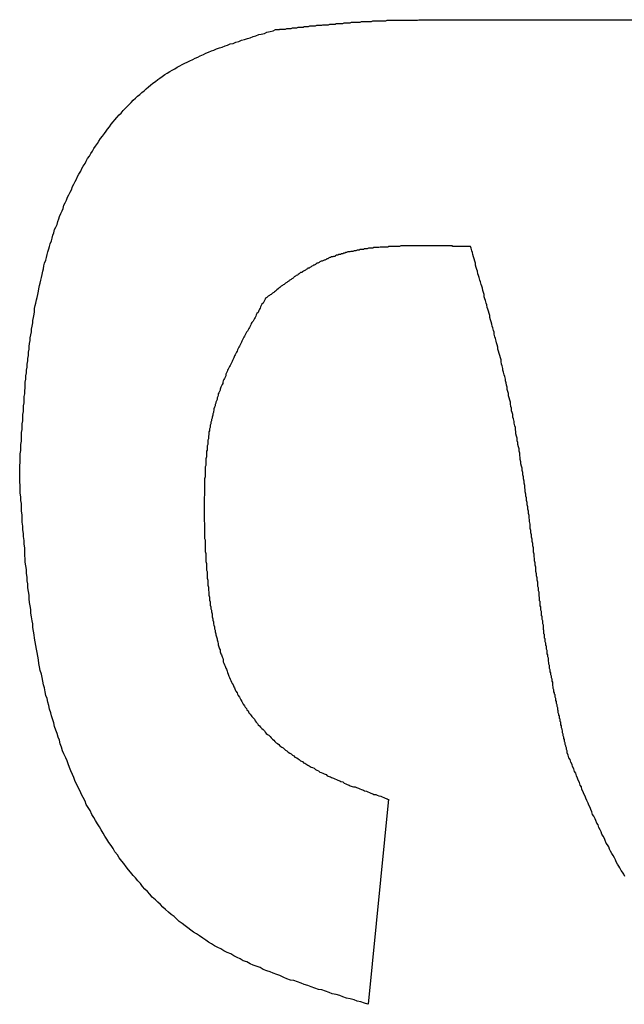
# Model space of a CAD drawing. Extents: x 174 to 1026, y 496 to 1307.
# Drawn here: x 184 to 185, y 631 to 633 of the extents above; entities that cross this region are included whole.
import ezdxf

# ---------------------------------------------------------------- set-up
doc = ezdxf.new("R2010")
doc.units = 0
doc.layers.get('0').update_dxf_attribs({"linetype": 'CONTINUOUS'})

msp = doc.modelspace()

# ---------------------------------------------------------------- linework, layer by layer
at = {"color": 7, "linetype": 'CONTINUOUS'}
for p, q in [((185.0296, 632.8377), (185.4314, 632.8377)), ((184.9293, 631.5864), (184.8964, 631.2572))]:
    msp.add_line(p, q, dxfattribs=at)
at = {"color": 7}
for points in [[(184.748, 632.822, 0), (184.75, 632.822, 0), (184.752, 632.822, 0), (184.754, 632.822, 0), (184.755, 632.823, 0), (184.757, 632.823, 0), (184.759, 632.823, 0), (184.761, 632.823, 0), (184.762, 632.823, 0), (184.764, 632.823, 0), (184.766, 632.824, 0), (184.768, 632.824, 0), (184.769, 632.824, 0), (184.771, 632.824, 0), (184.773, 632.824, 0), (184.775, 632.825, 0), (184.776, 632.825, 0), (184.778, 632.825, 0), (184.78, 632.825, 0), (184.782, 632.825, 0), (184.784, 632.826, 0), (184.785, 632.826, 0), (184.787, 632.826, 0), (184.789, 632.826, 0), (184.791, 632.826, 0), (184.792, 632.826, 0), (184.794, 632.827, 0), (184.796, 632.827, 0), (184.798, 632.827, 0), (184.799, 632.827, 0), (184.801, 632.827, 0), (184.803, 632.828, 0), (184.805, 632.828, 0), (184.806, 632.828, 0), (184.808, 632.828, 0), (184.81, 632.828, 0), (184.812, 632.828, 0), (184.814, 632.829, 0), (184.815, 632.829, 0), (184.817, 632.829, 0), (184.819, 632.829, 0), (184.821, 632.829, 0), (184.822, 632.829, 0), (184.824, 632.83, 0), (184.826, 632.83, 0), (184.828, 632.83, 0), (184.829, 632.83, 0), (184.831, 632.83, 0), (184.833, 632.83, 0), (184.835, 632.831, 0), (184.836, 632.831, 0), (184.838, 632.831, 0), (184.84, 632.831, 0), (184.842, 632.831, 0), (184.844, 632.831, 0), (184.845, 632.832, 0), (184.847, 632.832, 0), (184.849, 632.832, 0), (184.851, 632.832, 0), (184.852, 632.832, 0), (184.854, 632.832, 0), (184.856, 632.832, 0), (184.858, 632.833, 0), (184.859, 632.833, 0), (184.861, 632.833, 0), (184.863, 632.833, 0), (184.865, 632.833, 0), (184.867, 632.833, 0), (184.868, 632.833, 0), (184.87, 632.834, 0), (184.872, 632.834, 0), (184.874, 632.834, 0), (184.875, 632.834, 0), (184.877, 632.834, 0), (184.879, 632.834, 0), (184.881, 632.834, 0), (184.882, 632.834, 0), (184.884, 632.834, 0), (184.886, 632.835, 0), (184.888, 632.835, 0), (184.89, 632.835, 0), (184.891, 632.835, 0), (184.893, 632.835, 0), (184.895, 632.835, 0), (184.897, 632.835, 0), (184.898, 632.835, 0), (184.9, 632.835, 0), (184.902, 632.835, 0), (184.904, 632.836, 0), (184.905, 632.836, 0), (184.907, 632.836, 0), (184.909, 632.836, 0), (184.911, 632.836, 0), (184.913, 632.836, 0), (184.914, 632.836, 0), (184.916, 632.836, 0), (184.918, 632.836, 0), (184.92, 632.836, 0), (184.921, 632.836, 0), (184.923, 632.836, 0), (184.925, 632.836, 0), (184.927, 632.837, 0), (184.929, 632.837, 0), (184.93, 632.837, 0), (184.932, 632.837, 0), (184.934, 632.837, 0), (184.936, 632.837, 0), (184.937, 632.837, 0), (184.939, 632.837, 0), (184.941, 632.837, 0), (184.943, 632.837, 0), (184.944, 632.837, 0), (184.946, 632.837, 0), (184.948, 632.837, 0), (184.95, 632.837, 0), (184.952, 632.837, 0), (184.953, 632.837, 0), (184.955, 632.837, 0), (184.957, 632.837, 0), (184.959, 632.837, 0), (184.96, 632.837, 0), (184.962, 632.837, 0), (184.964, 632.837, 0), (184.966, 632.837, 0), (184.968, 632.837, 0), (184.969, 632.837, 0), (184.971, 632.837, 0), (184.973, 632.837, 0), (184.975, 632.837, 0), (184.976, 632.837, 0), (184.978, 632.838, 0), (184.98, 632.838, 0), (184.982, 632.838, 0), (184.983, 632.838, 0), (184.985, 632.838, 0), (184.987, 632.838, 0), (184.989, 632.838, 0), (184.991, 632.838, 0), (184.992, 632.838, 0), (184.994, 632.838, 0), (184.996, 632.838, 0), (184.998, 632.838, 0), (184.999, 632.838, 0), (185.001, 632.838, 0), (185.003, 632.838, 0), (185.005, 632.838, 0), (185.007, 632.838, 0), (185.008, 632.838, 0), (185.01, 632.838, 0), (185.012, 632.838, 0), (185.014, 632.838, 0), (185.015, 632.838, 0), (185.017, 632.838, 0), (185.019, 632.838, 0), (185.021, 632.838, 0), (185.023, 632.838, 0), (185.024, 632.838, 0), (185.026, 632.838, 0), (185.028, 632.838, 0), (185.03, 632.838, 0)], [(184.337, 632.108, 0), (184.337, 632.112, 0), (184.337, 632.117, 0), (184.337, 632.122, 0), (184.338, 632.127, 0), (184.338, 632.132, 0), (184.338, 632.137, 0), (184.338, 632.141, 0), (184.339, 632.146, 0), (184.339, 632.151, 0), (184.339, 632.156, 0), (184.34, 632.161, 0), (184.34, 632.165, 0), (184.34, 632.17, 0), (184.34, 632.175, 0), (184.341, 632.18, 0), (184.341, 632.185, 0), (184.341, 632.189, 0), (184.342, 632.194, 0), (184.342, 632.199, 0), (184.342, 632.204, 0), (184.343, 632.209, 0), (184.343, 632.213, 0), (184.343, 632.218, 0), (184.344, 632.223, 0), (184.344, 632.228, 0), (184.344, 632.233, 0), (184.345, 632.237, 0), (184.345, 632.242, 0), (184.346, 632.247, 0), (184.346, 632.252, 0), (184.346, 632.256, 0), (184.347, 632.261, 0), (184.347, 632.266, 0), (184.348, 632.271, 0), (184.348, 632.275, 0), (184.349, 632.28, 0), (184.349, 632.285, 0), (184.35, 632.29, 0), (184.35, 632.294, 0), (184.351, 632.299, 0), (184.351, 632.304, 0), (184.352, 632.309, 0), (184.352, 632.313, 0), (184.353, 632.318, 0), (184.354, 632.323, 0), (184.354, 632.327, 0), (184.355, 632.332, 0), (184.356, 632.337, 0), (184.356, 632.341, 0), (184.357, 632.346, 0), (184.358, 632.351, 0), (184.358, 632.355, 0), (184.359, 632.36, 0), (184.36, 632.365, 0), (184.361, 632.369, 0), (184.361, 632.374, 0), (184.362, 632.379, 0), (184.363, 632.383, 0), (184.364, 632.388, 0), (184.365, 632.392, 0), (184.366, 632.397, 0), (184.367, 632.402, 0), (184.368, 632.406, 0), (184.369, 632.411, 0), (184.37, 632.415, 0), (184.371, 632.42, 0), (184.372, 632.424, 0), (184.373, 632.429, 0), (184.374, 632.434, 0), (184.375, 632.438, 0), (184.376, 632.443, 0), (184.377, 632.447, 0), (184.379, 632.452, 0), (184.38, 632.456, 0), (184.381, 632.461, 0), (184.382, 632.465, 0), (184.384, 632.47, 0), (184.385, 632.474, 0), (184.386, 632.478, 0), (184.388, 632.483, 0), (184.389, 632.487, 0), (184.39, 632.492, 0), (184.392, 632.496, 0), (184.393, 632.501, 0), (184.395, 632.505, 0), (184.397, 632.509, 0), (184.398, 632.514, 0), (184.4, 632.518, 0), (184.401, 632.522, 0), (184.403, 632.527, 0), (184.405, 632.531, 0), (184.407, 632.535, 0), (184.408, 632.54, 0), (184.41, 632.544, 0), (184.412, 632.548, 0), (184.414, 632.553, 0), (184.416, 632.557, 0), (184.418, 632.561, 0), (184.42, 632.565, 0), (184.422, 632.57, 0), (184.424, 632.574, 0), (184.426, 632.578, 0), (184.428, 632.582, 0), (184.43, 632.586, 0), (184.432, 632.59, 0), (184.435, 632.595, 0), (184.437, 632.599, 0), (184.439, 632.603, 0), (184.442, 632.607, 0), (184.444, 632.611, 0), (184.446, 632.615, 0), (184.449, 632.619, 0), (184.451, 632.623, 0), (184.454, 632.627, 0), (184.456, 632.631, 0), (184.459, 632.635, 0), (184.462, 632.639, 0), (184.464, 632.643, 0), (184.467, 632.647, 0), (184.47, 632.651, 0), (184.473, 632.655, 0), (184.476, 632.659, 0), (184.478, 632.662, 0), (184.481, 632.666, 0), (184.484, 632.67, 0), (184.487, 632.674, 0), (184.49, 632.677, 0), (184.493, 632.681, 0), (184.497, 632.685, 0), (184.5, 632.688, 0), (184.503, 632.692, 0), (184.506, 632.695, 0), (184.509, 632.698, 0), (184.513, 632.702, 0), (184.516, 632.705, 0), (184.519, 632.709, 0), (184.523, 632.712, 0), (184.526, 632.715, 0), (184.53, 632.718, 0), (184.533, 632.721, 0), (184.537, 632.724, 0), (184.54, 632.727, 0), (184.544, 632.73, 0), (184.547, 632.733, 0), (184.551, 632.736, 0), (184.555, 632.739, 0), (184.559, 632.742, 0), (184.562, 632.744, 0), (184.566, 632.747, 0), (184.57, 632.75, 0), (184.574, 632.752, 0), (184.578, 632.755, 0), (184.582, 632.757, 0), (184.586, 632.759, 0), (184.59, 632.762, 0), (184.594, 632.764, 0), (184.598, 632.766, 0), (184.602, 632.768, 0), (184.606, 632.77, 0), (184.61, 632.772, 0), (184.615, 632.774, 0), (184.619, 632.776, 0), (184.623, 632.778, 0), (184.627, 632.78, 0), (184.632, 632.782, 0), (184.636, 632.784, 0), (184.64, 632.786, 0), (184.645, 632.788, 0), (184.649, 632.789, 0), (184.653, 632.791, 0), (184.658, 632.793, 0), (184.662, 632.794, 0), (184.667, 632.796, 0), (184.671, 632.797, 0), (184.675, 632.799, 0), (184.68, 632.8, 0), (184.684, 632.802, 0), (184.689, 632.803, 0), (184.693, 632.805, 0), (184.698, 632.806, 0), (184.703, 632.808, 0), (184.707, 632.809, 0), (184.712, 632.811, 0), (184.716, 632.812, 0), (184.721, 632.814, 0), (184.725, 632.815, 0), (184.73, 632.816, 0), (184.734, 632.818, 0), (184.739, 632.819, 0), (184.744, 632.82, 0), (184.748, 632.822, 0)], [(184.984, 632.475, 0), (184.983, 632.475, 0), (184.981, 632.475, 0), (184.979, 632.475, 0), (184.977, 632.475, 0), (184.976, 632.475, 0), (184.974, 632.475, 0), (184.972, 632.475, 0), (184.97, 632.475, 0), (184.968, 632.475, 0), (184.967, 632.475, 0), (184.965, 632.475, 0), (184.963, 632.475, 0), (184.961, 632.475, 0), (184.96, 632.475, 0), (184.958, 632.475, 0), (184.956, 632.475, 0), (184.954, 632.475, 0), (184.953, 632.475, 0), (184.951, 632.475, 0), (184.949, 632.475, 0), (184.947, 632.474, 0), (184.946, 632.474, 0), (184.944, 632.474, 0), (184.942, 632.474, 0), (184.94, 632.474, 0), (184.939, 632.474, 0), (184.937, 632.474, 0), (184.935, 632.474, 0), (184.933, 632.474, 0), (184.932, 632.474, 0), (184.93, 632.474, 0), (184.928, 632.473, 0), (184.926, 632.473, 0), (184.925, 632.473, 0), (184.923, 632.473, 0), (184.921, 632.473, 0), (184.919, 632.473, 0), (184.918, 632.473, 0), (184.916, 632.473, 0), (184.914, 632.472, 0), (184.912, 632.472, 0), (184.911, 632.472, 0), (184.909, 632.472, 0), (184.907, 632.472, 0), (184.906, 632.472, 0), (184.904, 632.471, 0), (184.902, 632.471, 0), (184.9, 632.471, 0), (184.899, 632.471, 0), (184.897, 632.471, 0), (184.895, 632.47, 0), (184.894, 632.47, 0), (184.892, 632.47, 0), (184.89, 632.47, 0), (184.889, 632.469, 0), (184.887, 632.469, 0), (184.885, 632.469, 0), (184.884, 632.469, 0), (184.882, 632.468, 0), (184.88, 632.468, 0), (184.879, 632.468, 0), (184.877, 632.467, 0), (184.875, 632.467, 0), (184.874, 632.467, 0), (184.872, 632.466, 0), (184.87, 632.466, 0), (184.869, 632.466, 0), (184.867, 632.465, 0), (184.865, 632.465, 0), (184.864, 632.465, 0), (184.862, 632.464, 0), (184.86, 632.464, 0), (184.859, 632.463, 0), (184.857, 632.463, 0), (184.856, 632.462, 0), (184.854, 632.462, 0), (184.852, 632.461, 0), (184.851, 632.461, 0), (184.849, 632.461, 0), (184.848, 632.46, 0), (184.846, 632.46, 0), (184.844, 632.459, 0), (184.843, 632.458, 0), (184.841, 632.458, 0), (184.84, 632.457, 0), (184.838, 632.457, 0), (184.836, 632.456, 0), (184.835, 632.456, 0), (184.833, 632.455, 0), (184.832, 632.454, 0), (184.83, 632.454, 0), (184.829, 632.453, 0), (184.827, 632.452, 0), (184.826, 632.452, 0), (184.824, 632.451, 0), (184.823, 632.45, 0), (184.821, 632.45, 0), (184.819, 632.449, 0), (184.818, 632.448, 0), (184.816, 632.447, 0), (184.815, 632.447, 0), (184.813, 632.446, 0), (184.812, 632.445, 0), (184.81, 632.444, 0), (184.809, 632.444, 0), (184.808, 632.443, 0), (184.806, 632.442, 0), (184.805, 632.441, 0), (184.803, 632.44, 0), (184.802, 632.439, 0), (184.8, 632.439, 0), (184.799, 632.438, 0), (184.797, 632.437, 0), (184.796, 632.436, 0), (184.794, 632.435, 0), (184.793, 632.434, 0), (184.791, 632.433, 0), (184.79, 632.432, 0), (184.788, 632.432, 0), (184.787, 632.431, 0), (184.786, 632.43, 0), (184.784, 632.429, 0), (184.783, 632.428, 0), (184.781, 632.427, 0), (184.78, 632.426, 0), (184.778, 632.425, 0), (184.777, 632.424, 0), (184.776, 632.423, 0), (184.774, 632.422, 0), (184.773, 632.421, 0), (184.771, 632.42, 0), (184.77, 632.419, 0), (184.769, 632.418, 0), (184.767, 632.417, 0), (184.766, 632.416, 0), (184.764, 632.415, 0), (184.763, 632.414, 0), (184.762, 632.413, 0), (184.76, 632.412, 0), (184.759, 632.411, 0), (184.757, 632.41, 0), (184.756, 632.409, 0), (184.755, 632.408, 0), (184.753, 632.407, 0), (184.752, 632.406, 0), (184.75, 632.404, 0), (184.749, 632.403, 0), (184.748, 632.402, 0), (184.746, 632.401, 0), (184.745, 632.4, 0), (184.743, 632.399, 0), (184.742, 632.398, 0), (184.741, 632.397, 0), (184.739, 632.396, 0), (184.738, 632.395, 0), (184.736, 632.394, 0), (184.735, 632.393, 0), (184.734, 632.392, 0), (184.732, 632.391, 0)], [(185.061, 632.474, 0), (185.061, 632.474, 0), (185.06, 632.474, 0), (185.06, 632.474, 0), (185.059, 632.474, 0), (185.059, 632.474, 0), (185.058, 632.474, 0), (185.058, 632.474, 0), (185.057, 632.474, 0), (185.057, 632.474, 0), (185.056, 632.474, 0), (185.056, 632.474, 0), (185.055, 632.474, 0), (185.055, 632.474, 0), (185.054, 632.474, 0), (185.054, 632.474, 0), (185.053, 632.474, 0), (185.053, 632.474, 0), (185.052, 632.474, 0), (185.052, 632.474, 0), (185.051, 632.474, 0), (185.051, 632.474, 0), (185.05, 632.474, 0), (185.05, 632.474, 0), (185.049, 632.474, 0), (185.049, 632.474, 0), (185.048, 632.474, 0), (185.048, 632.474, 0), (185.048, 632.474, 0), (185.047, 632.474, 0), (185.047, 632.474, 0), (185.046, 632.474, 0), (185.046, 632.474, 0), (185.045, 632.474, 0), (185.045, 632.474, 0), (185.044, 632.474, 0), (185.044, 632.474, 0), (185.043, 632.474, 0), (185.043, 632.474, 0), (185.042, 632.474, 0), (185.042, 632.474, 0), (185.041, 632.474, 0), (185.041, 632.474, 0), (185.04, 632.474, 0), (185.04, 632.474, 0), (185.039, 632.474, 0), (185.039, 632.474, 0), (185.038, 632.474, 0), (185.038, 632.474, 0), (185.037, 632.474, 0), (185.037, 632.474, 0), (185.036, 632.474, 0), (185.036, 632.474, 0), (185.035, 632.474, 0), (185.035, 632.474, 0), (185.034, 632.474, 0), (185.034, 632.474, 0), (185.034, 632.474, 0), (185.033, 632.474, 0), (185.033, 632.474, 0), (185.032, 632.474, 0), (185.032, 632.475, 0), (185.031, 632.475, 0), (185.031, 632.475, 0), (185.03, 632.475, 0), (185.03, 632.475, 0), (185.029, 632.475, 0), (185.029, 632.475, 0), (185.028, 632.475, 0), (185.028, 632.475, 0), (185.027, 632.475, 0), (185.027, 632.475, 0), (185.026, 632.475, 0), (185.026, 632.475, 0), (185.025, 632.475, 0), (185.025, 632.475, 0), (185.024, 632.475, 0), (185.024, 632.475, 0), (185.023, 632.475, 0), (185.023, 632.475, 0), (185.022, 632.475, 0), (185.022, 632.475, 0), (185.021, 632.475, 0), (185.021, 632.475, 0), (185.021, 632.475, 0), (185.02, 632.475, 0), (185.02, 632.475, 0), (185.019, 632.475, 0), (185.019, 632.475, 0), (185.018, 632.475, 0), (185.018, 632.475, 0), (185.017, 632.475, 0), (185.017, 632.475, 0), (185.016, 632.475, 0), (185.016, 632.475, 0), (185.015, 632.475, 0), (185.015, 632.475, 0), (185.014, 632.475, 0), (185.014, 632.475, 0), (185.013, 632.475, 0), (185.013, 632.475, 0), (185.012, 632.475, 0), (185.012, 632.475, 0), (185.011, 632.475, 0), (185.011, 632.475, 0), (185.01, 632.475, 0), (185.01, 632.475, 0), (185.009, 632.475, 0), (185.009, 632.475, 0), (185.008, 632.475, 0), (185.008, 632.475, 0), (185.007, 632.475, 0), (185.007, 632.475, 0), (185.007, 632.475, 0), (185.006, 632.475, 0), (185.006, 632.475, 0), (185.005, 632.475, 0), (185.005, 632.475, 0), (185.004, 632.475, 0), (185.004, 632.475, 0), (185.003, 632.475, 0), (185.003, 632.475, 0), (185.002, 632.475, 0), (185.002, 632.475, 0), (185.001, 632.475, 0), (185.001, 632.475, 0), (185, 632.475, 0), (185, 632.475, 0), (184.999, 632.475, 0), (184.999, 632.475, 0), (184.998, 632.475, 0), (184.998, 632.475, 0), (184.997, 632.475, 0), (184.997, 632.475, 0), (184.996, 632.475, 0), (184.996, 632.475, 0), (184.995, 632.475, 0), (184.995, 632.475, 0), (184.994, 632.475, 0), (184.994, 632.475, 0), (184.994, 632.475, 0), (184.993, 632.475, 0), (184.993, 632.475, 0), (184.992, 632.475, 0), (184.992, 632.475, 0), (184.991, 632.475, 0), (184.991, 632.475, 0), (184.99, 632.475, 0), (184.99, 632.475, 0), (184.989, 632.475, 0), (184.989, 632.475, 0), (184.988, 632.475, 0), (184.988, 632.475, 0), (184.987, 632.475, 0), (184.987, 632.475, 0), (184.986, 632.475, 0), (184.986, 632.475, 0), (184.985, 632.475, 0), (184.985, 632.475, 0), (184.984, 632.475, 0)], [(185.169, 631.931, 0), (185.169, 631.935, 0), (185.168, 631.938, 0), (185.168, 631.942, 0), (185.167, 631.945, 0), (185.167, 631.948, 0), (185.166, 631.952, 0), (185.166, 631.955, 0), (185.166, 631.959, 0), (185.165, 631.962, 0), (185.165, 631.966, 0), (185.164, 631.969, 0), (185.164, 631.973, 0), (185.163, 631.976, 0), (185.163, 631.98, 0), (185.162, 631.983, 0), (185.162, 631.987, 0), (185.162, 631.99, 0), (185.161, 631.993, 0), (185.161, 631.997, 0), (185.16, 632, 0), (185.16, 632.004, 0), (185.159, 632.007, 0), (185.159, 632.011, 0), (185.158, 632.014, 0), (185.158, 632.018, 0), (185.157, 632.021, 0), (185.157, 632.025, 0), (185.157, 632.028, 0), (185.156, 632.032, 0), (185.156, 632.035, 0), (185.155, 632.038, 0), (185.155, 632.042, 0), (185.154, 632.045, 0), (185.154, 632.049, 0), (185.153, 632.052, 0), (185.153, 632.056, 0), (185.152, 632.059, 0), (185.152, 632.063, 0), (185.151, 632.066, 0), (185.151, 632.07, 0), (185.15, 632.073, 0), (185.15, 632.076, 0), (185.149, 632.08, 0), (185.149, 632.083, 0), (185.148, 632.087, 0), (185.148, 632.09, 0), (185.147, 632.094, 0), (185.147, 632.097, 0), (185.146, 632.101, 0), (185.146, 632.104, 0), (185.145, 632.107, 0), (185.145, 632.111, 0), (185.144, 632.114, 0), (185.144, 632.118, 0), (185.143, 632.121, 0), (185.142, 632.125, 0), (185.142, 632.128, 0), (185.141, 632.132, 0), (185.141, 632.135, 0), (185.14, 632.138, 0), (185.14, 632.142, 0), (185.139, 632.145, 0), (185.139, 632.149, 0), (185.138, 632.152, 0), (185.137, 632.156, 0), (185.137, 632.159, 0), (185.136, 632.162, 0), (185.136, 632.166, 0), (185.135, 632.169, 0), (185.134, 632.173, 0), (185.134, 632.176, 0), (185.133, 632.18, 0), (185.133, 632.183, 0), (185.132, 632.186, 0), (185.131, 632.19, 0), (185.131, 632.193, 0), (185.13, 632.197, 0), (185.129, 632.2, 0), (185.129, 632.204, 0), (185.128, 632.207, 0), (185.127, 632.21, 0), (185.127, 632.214, 0), (185.126, 632.217, 0), (185.125, 632.221, 0), (185.125, 632.224, 0), (185.124, 632.227, 0), (185.123, 632.231, 0), (185.122, 632.234, 0), (185.122, 632.238, 0), (185.121, 632.241, 0), (185.12, 632.244, 0), (185.12, 632.248, 0), (185.119, 632.251, 0), (185.118, 632.255, 0), (185.117, 632.258, 0), (185.117, 632.261, 0), (185.116, 632.265, 0), (185.115, 632.268, 0), (185.114, 632.272, 0), (185.113, 632.275, 0), (185.113, 632.278, 0), (185.112, 632.282, 0), (185.111, 632.285, 0), (185.11, 632.289, 0), (185.11, 632.292, 0), (185.109, 632.295, 0), (185.108, 632.299, 0), (185.107, 632.302, 0), (185.106, 632.306, 0), (185.105, 632.309, 0), (185.105, 632.312, 0), (185.104, 632.316, 0), (185.103, 632.319, 0), (185.102, 632.322, 0), (185.101, 632.326, 0), (185.1, 632.329, 0), (185.099, 632.333, 0), (185.099, 632.336, 0), (185.098, 632.339, 0), (185.097, 632.343, 0), (185.096, 632.346, 0), (185.095, 632.349, 0), (185.094, 632.353, 0), (185.093, 632.356, 0), (185.092, 632.36, 0), (185.092, 632.363, 0), (185.091, 632.366, 0), (185.09, 632.37, 0), (185.089, 632.373, 0), (185.088, 632.376, 0), (185.087, 632.38, 0), (185.086, 632.383, 0), (185.085, 632.387, 0), (185.084, 632.39, 0), (185.083, 632.393, 0), (185.083, 632.397, 0), (185.082, 632.4, 0), (185.081, 632.403, 0), (185.08, 632.407, 0), (185.079, 632.41, 0), (185.078, 632.413, 0), (185.077, 632.417, 0), (185.076, 632.42, 0), (185.075, 632.424, 0), (185.074, 632.427, 0), (185.073, 632.43, 0), (185.072, 632.434, 0), (185.071, 632.437, 0), (185.07, 632.44, 0), (185.069, 632.444, 0), (185.069, 632.447, 0), (185.068, 632.45, 0), (185.067, 632.454, 0), (185.066, 632.457, 0), (185.065, 632.461, 0), (185.064, 632.464, 0), (185.063, 632.467, 0), (185.062, 632.471, 0), (185.061, 632.474, 0)], [(184.732, 632.391, 0), (184.731, 632.389, 0), (184.73, 632.387, 0), (184.729, 632.385, 0), (184.728, 632.383, 0), (184.726, 632.381, 0), (184.725, 632.379, 0), (184.724, 632.377, 0), (184.723, 632.375, 0), (184.722, 632.373, 0), (184.721, 632.371, 0), (184.72, 632.368, 0), (184.718, 632.366, 0), (184.717, 632.364, 0), (184.716, 632.362, 0), (184.715, 632.36, 0), (184.714, 632.358, 0), (184.713, 632.356, 0), (184.712, 632.354, 0), (184.71, 632.352, 0), (184.709, 632.35, 0), (184.708, 632.348, 0), (184.707, 632.346, 0), (184.706, 632.344, 0), (184.705, 632.342, 0), (184.704, 632.34, 0), (184.703, 632.338, 0), (184.701, 632.336, 0), (184.7, 632.334, 0), (184.699, 632.332, 0), (184.698, 632.33, 0), (184.697, 632.328, 0), (184.696, 632.326, 0), (184.695, 632.324, 0), (184.694, 632.322, 0), (184.693, 632.32, 0), (184.692, 632.318, 0), (184.691, 632.316, 0), (184.69, 632.314, 0), (184.689, 632.312, 0), (184.688, 632.31, 0), (184.687, 632.308, 0), (184.686, 632.306, 0), (184.685, 632.304, 0), (184.684, 632.302, 0), (184.683, 632.3, 0), (184.682, 632.298, 0), (184.681, 632.295, 0), (184.68, 632.293, 0), (184.679, 632.291, 0), (184.678, 632.289, 0), (184.677, 632.287, 0), (184.676, 632.285, 0), (184.675, 632.283, 0), (184.674, 632.281, 0), (184.673, 632.279, 0), (184.672, 632.277, 0), (184.671, 632.275, 0), (184.67, 632.273, 0), (184.669, 632.271, 0), (184.668, 632.269, 0), (184.668, 632.266, 0), (184.667, 632.264, 0), (184.666, 632.262, 0), (184.665, 632.26, 0), (184.664, 632.258, 0), (184.663, 632.256, 0), (184.663, 632.254, 0), (184.662, 632.252, 0), (184.661, 632.25, 0), (184.66, 632.248, 0), (184.659, 632.245, 0), (184.659, 632.243, 0), (184.658, 632.241, 0), (184.657, 632.239, 0), (184.656, 632.237, 0), (184.656, 632.235, 0), (184.655, 632.233, 0), (184.654, 632.231, 0), (184.654, 632.228, 0), (184.653, 632.226, 0), (184.652, 632.224, 0), (184.652, 632.222, 0), (184.651, 632.22, 0), (184.651, 632.218, 0), (184.65, 632.216, 0), (184.649, 632.213, 0), (184.649, 632.211, 0), (184.648, 632.209, 0), (184.648, 632.207, 0), (184.647, 632.205, 0), (184.647, 632.203, 0), (184.646, 632.2, 0), (184.646, 632.198, 0), (184.645, 632.196, 0), (184.645, 632.194, 0), (184.644, 632.192, 0), (184.644, 632.189, 0), (184.643, 632.187, 0), (184.643, 632.185, 0), (184.643, 632.183, 0), (184.642, 632.181, 0), (184.642, 632.178, 0), (184.641, 632.176, 0), (184.641, 632.174, 0), (184.641, 632.172, 0), (184.64, 632.169, 0), (184.64, 632.167, 0), (184.64, 632.165, 0), (184.639, 632.163, 0), (184.639, 632.16, 0), (184.639, 632.158, 0), (184.639, 632.156, 0), (184.638, 632.154, 0), (184.638, 632.151, 0), (184.638, 632.149, 0), (184.638, 632.147, 0), (184.637, 632.145, 0), (184.637, 632.142, 0), (184.637, 632.14, 0), (184.637, 632.138, 0), (184.637, 632.136, 0), (184.636, 632.133, 0), (184.636, 632.131, 0), (184.636, 632.129, 0), (184.636, 632.127, 0), (184.636, 632.124, 0), (184.636, 632.122, 0), (184.635, 632.12, 0), (184.635, 632.117, 0), (184.635, 632.115, 0), (184.635, 632.113, 0), (184.635, 632.111, 0), (184.635, 632.108, 0), (184.635, 632.106, 0), (184.635, 632.104, 0), (184.634, 632.101, 0), (184.634, 632.099, 0), (184.634, 632.097, 0), (184.634, 632.095, 0), (184.634, 632.092, 0), (184.634, 632.09, 0), (184.634, 632.088, 0), (184.634, 632.085, 0), (184.634, 632.083, 0), (184.634, 632.081, 0), (184.634, 632.078, 0), (184.634, 632.076, 0), (184.634, 632.074, 0), (184.633, 632.072, 0), (184.633, 632.069, 0), (184.633, 632.067, 0), (184.633, 632.065, 0), (184.633, 632.062, 0), (184.633, 632.06, 0), (184.633, 632.058, 0), (184.633, 632.055, 0), (184.633, 632.053, 0), (184.633, 632.051, 0), (184.633, 632.048, 0)], [(184.896, 631.257, 0), (184.891, 631.259, 0), (184.885, 631.261, 0), (184.879, 631.262, 0), (184.874, 631.264, 0), (184.868, 631.266, 0), (184.862, 631.267, 0), (184.856, 631.269, 0), (184.851, 631.271, 0), (184.845, 631.273, 0), (184.839, 631.274, 0), (184.834, 631.276, 0), (184.828, 631.278, 0), (184.822, 631.28, 0), (184.817, 631.281, 0), (184.811, 631.283, 0), (184.805, 631.285, 0), (184.8, 631.287, 0), (184.794, 631.289, 0), (184.789, 631.291, 0), (184.783, 631.293, 0), (184.777, 631.295, 0), (184.772, 631.296, 0), (184.766, 631.298, 0), (184.761, 631.3, 0), (184.755, 631.303, 0), (184.75, 631.305, 0), (184.744, 631.307, 0), (184.739, 631.309, 0), (184.734, 631.311, 0), (184.728, 631.313, 0), (184.723, 631.316, 0), (184.717, 631.318, 0), (184.712, 631.32, 0), (184.707, 631.322, 0), (184.702, 631.325, 0), (184.696, 631.327, 0), (184.691, 631.33, 0), (184.686, 631.332, 0), (184.681, 631.335, 0), (184.676, 631.338, 0), (184.67, 631.34, 0), (184.665, 631.343, 0), (184.66, 631.346, 0), (184.655, 631.348, 0), (184.65, 631.351, 0), (184.645, 631.354, 0), (184.64, 631.357, 0), (184.636, 631.36, 0), (184.631, 631.363, 0), (184.626, 631.367, 0), (184.621, 631.37, 0), (184.616, 631.373, 0), (184.612, 631.376, 0), (184.607, 631.38, 0), (184.603, 631.383, 0), (184.598, 631.387, 0), (184.593, 631.39, 0), (184.589, 631.394, 0), (184.585, 631.398, 0), (184.58, 631.401, 0), (184.576, 631.405, 0), (184.571, 631.409, 0), (184.567, 631.413, 0), (184.563, 631.417, 0), (184.559, 631.421, 0), (184.555, 631.425, 0), (184.55, 631.429, 0), (184.546, 631.434, 0), (184.542, 631.438, 0), (184.538, 631.442, 0), (184.534, 631.446, 0), (184.531, 631.451, 0), (184.527, 631.455, 0), (184.523, 631.46, 0), (184.519, 631.464, 0), (184.515, 631.469, 0), (184.512, 631.473, 0), (184.508, 631.478, 0), (184.504, 631.483, 0), (184.501, 631.487, 0), (184.497, 631.492, 0), (184.494, 631.497, 0), (184.49, 631.502, 0), (184.487, 631.507, 0), (184.484, 631.512, 0), (184.48, 631.517, 0), (184.477, 631.522, 0), (184.474, 631.527, 0), (184.471, 631.532, 0), (184.468, 631.537, 0), (184.465, 631.542, 0), (184.462, 631.547, 0), (184.459, 631.552, 0), (184.456, 631.557, 0), (184.453, 631.562, 0), (184.45, 631.568, 0), (184.447, 631.573, 0), (184.444, 631.578, 0), (184.442, 631.583, 0), (184.439, 631.589, 0), (184.436, 631.594, 0), (184.434, 631.599, 0), (184.431, 631.605, 0), (184.429, 631.61, 0), (184.426, 631.615, 0), (184.424, 631.621, 0), (184.422, 631.626, 0), (184.419, 631.632, 0), (184.417, 631.637, 0), (184.415, 631.643, 0), (184.413, 631.648, 0), (184.411, 631.653, 0), (184.408, 631.659, 0), (184.406, 631.664, 0), (184.404, 631.67, 0), (184.402, 631.675, 0), (184.401, 631.681, 0), (184.399, 631.686, 0), (184.397, 631.692, 0), (184.395, 631.697, 0), (184.393, 631.703, 0), (184.392, 631.709, 0), (184.39, 631.714, 0), (184.388, 631.72, 0), (184.387, 631.725, 0), (184.385, 631.731, 0), (184.384, 631.737, 0), (184.382, 631.742, 0), (184.381, 631.748, 0), (184.379, 631.753, 0), (184.378, 631.759, 0), (184.377, 631.765, 0), (184.375, 631.77, 0), (184.374, 631.776, 0), (184.373, 631.782, 0), (184.372, 631.787, 0), (184.37, 631.793, 0), (184.369, 631.799, 0), (184.368, 631.804, 0), (184.367, 631.81, 0), (184.366, 631.816, 0), (184.365, 631.822, 0), (184.364, 631.827, 0), (184.363, 631.833, 0), (184.362, 631.839, 0), (184.361, 631.845, 0), (184.36, 631.85, 0), (184.359, 631.856, 0), (184.358, 631.862, 0), (184.358, 631.868, 0), (184.357, 631.873, 0), (184.356, 631.879, 0), (184.355, 631.885, 0), (184.355, 631.891, 0), (184.354, 631.897, 0), (184.353, 631.902, 0), (184.352, 631.908, 0), (184.352, 631.914, 0), (184.351, 631.92, 0), (184.35, 631.926, 0), (184.35, 631.932, 0), (184.349, 631.937, 0), (184.349, 631.943, 0), (184.348, 631.949, 0), (184.348, 631.955, 0), (184.347, 631.961, 0), (184.346, 631.967, 0), (184.346, 631.972, 0), (184.345, 631.978, 0), (184.345, 631.984, 0), (184.345, 631.99, 0), (184.344, 631.996, 0), (184.344, 632.002, 0), (184.343, 632.008, 0), (184.343, 632.013, 0), (184.342, 632.019, 0), (184.342, 632.025, 0), (184.341, 632.031, 0), (184.341, 632.037, 0), (184.341, 632.043, 0), (184.34, 632.049, 0), (184.34, 632.055, 0), (184.34, 632.061, 0), (184.339, 632.066, 0), (184.339, 632.072, 0), (184.338, 632.078, 0), (184.338, 632.084, 0), (184.338, 632.09, 0), (184.337, 632.096, 0), (184.337, 632.102, 0), (184.337, 632.108, 0)], [(184.633, 632.048, 0), (184.633, 632.046, 0), (184.633, 632.043, 0), (184.633, 632.04, 0), (184.633, 632.038, 0), (184.633, 632.035, 0), (184.633, 632.032, 0), (184.634, 632.03, 0), (184.634, 632.027, 0), (184.634, 632.024, 0), (184.634, 632.022, 0), (184.634, 632.019, 0), (184.634, 632.016, 0), (184.634, 632.013, 0), (184.634, 632.011, 0), (184.634, 632.008, 0), (184.634, 632.005, 0), (184.635, 632.003, 0), (184.635, 632, 0), (184.635, 631.997, 0), (184.635, 631.995, 0), (184.635, 631.992, 0), (184.635, 631.989, 0), (184.635, 631.987, 0), (184.635, 631.984, 0), (184.636, 631.981, 0), (184.636, 631.979, 0), (184.636, 631.976, 0), (184.636, 631.973, 0), (184.636, 631.97, 0), (184.636, 631.968, 0), (184.637, 631.965, 0), (184.637, 631.962, 0), (184.637, 631.96, 0), (184.637, 631.957, 0), (184.637, 631.954, 0), (184.638, 631.952, 0), (184.638, 631.949, 0), (184.638, 631.946, 0), (184.638, 631.944, 0), (184.638, 631.941, 0), (184.639, 631.938, 0), (184.639, 631.936, 0), (184.639, 631.933, 0), (184.639, 631.93, 0), (184.64, 631.927, 0), (184.64, 631.925, 0), (184.64, 631.922, 0), (184.641, 631.919, 0), (184.641, 631.917, 0), (184.641, 631.914, 0), (184.642, 631.911, 0), (184.642, 631.909, 0), (184.642, 631.906, 0), (184.643, 631.903, 0), (184.643, 631.901, 0), (184.643, 631.898, 0), (184.644, 631.895, 0), (184.644, 631.892, 0), (184.645, 631.89, 0), (184.645, 631.887, 0), (184.646, 631.884, 0), (184.646, 631.882, 0), (184.646, 631.879, 0), (184.647, 631.876, 0), (184.647, 631.874, 0), (184.648, 631.871, 0), (184.648, 631.868, 0), (184.649, 631.866, 0), (184.65, 631.863, 0), (184.65, 631.86, 0), (184.651, 631.858, 0), (184.651, 631.855, 0), (184.652, 631.852, 0), (184.652, 631.85, 0), (184.653, 631.847, 0), (184.654, 631.844, 0), (184.654, 631.842, 0), (184.655, 631.839, 0), (184.656, 631.836, 0), (184.656, 631.834, 0), (184.657, 631.831, 0), (184.658, 631.828, 0), (184.659, 631.826, 0), (184.659, 631.823, 0), (184.66, 631.82, 0), (184.661, 631.818, 0), (184.662, 631.815, 0), (184.663, 631.813, 0), (184.664, 631.81, 0), (184.664, 631.807, 0), (184.665, 631.805, 0), (184.666, 631.802, 0), (184.667, 631.8, 0), (184.668, 631.797, 0), (184.669, 631.795, 0), (184.67, 631.792, 0), (184.671, 631.79, 0), (184.672, 631.787, 0), (184.673, 631.784, 0), (184.674, 631.782, 0), (184.675, 631.779, 0), (184.676, 631.777, 0), (184.677, 631.774, 0), (184.678, 631.772, 0), (184.68, 631.77, 0), (184.681, 631.767, 0), (184.682, 631.765, 0), (184.683, 631.762, 0), (184.684, 631.76, 0), (184.686, 631.757, 0), (184.687, 631.755, 0), (184.688, 631.753, 0), (184.69, 631.75, 0), (184.691, 631.748, 0), (184.692, 631.746, 0), (184.694, 631.743, 0), (184.695, 631.741, 0), (184.696, 631.739, 0), (184.698, 631.736, 0), (184.699, 631.734, 0), (184.701, 631.732, 0), (184.702, 631.73, 0), (184.704, 631.728, 0), (184.705, 631.725, 0), (184.707, 631.723, 0), (184.709, 631.721, 0), (184.71, 631.719, 0), (184.712, 631.717, 0), (184.714, 631.715, 0), (184.715, 631.712, 0), (184.717, 631.71, 0), (184.719, 631.708, 0), (184.72, 631.706, 0), (184.722, 631.704, 0), (184.724, 631.702, 0), (184.726, 631.7, 0), (184.728, 631.698, 0), (184.73, 631.696, 0), (184.731, 631.694, 0), (184.733, 631.692, 0), (184.735, 631.69, 0), (184.737, 631.689, 0), (184.739, 631.687, 0), (184.741, 631.685, 0), (184.743, 631.683, 0), (184.745, 631.681, 0), (184.747, 631.679, 0), (184.749, 631.677, 0), (184.751, 631.676, 0), (184.753, 631.674, 0), (184.755, 631.672, 0), (184.758, 631.67, 0), (184.76, 631.669, 0), (184.762, 631.667, 0), (184.764, 631.665, 0), (184.766, 631.664, 0), (184.768, 631.662, 0), (184.771, 631.66, 0), (184.773, 631.659, 0), (184.775, 631.657, 0), (184.777, 631.656, 0), (184.779, 631.654, 0), (184.782, 631.653, 0), (184.784, 631.651, 0), (184.786, 631.65, 0), (184.788, 631.648, 0), (184.791, 631.647, 0), (184.793, 631.645, 0), (184.795, 631.644, 0), (184.798, 631.642, 0), (184.8, 631.641, 0), (184.802, 631.64, 0), (184.805, 631.638, 0), (184.807, 631.637, 0), (184.81, 631.636, 0), (184.812, 631.634, 0), (184.814, 631.633, 0), (184.817, 631.632, 0), (184.819, 631.63, 0), (184.821, 631.629, 0), (184.824, 631.628, 0), (184.826, 631.627, 0), (184.829, 631.626, 0), (184.831, 631.624, 0), (184.834, 631.623, 0), (184.836, 631.622, 0), (184.838, 631.621, 0), (184.841, 631.62, 0), (184.843, 631.619, 0), (184.846, 631.618, 0), (184.848, 631.617, 0), (184.851, 631.616, 0), (184.853, 631.615, 0), (184.856, 631.614, 0), (184.858, 631.612, 0), (184.861, 631.611, 0), (184.863, 631.61, 0), (184.866, 631.609, 0), (184.868, 631.608, 0), (184.871, 631.607, 0), (184.873, 631.606, 0), (184.876, 631.606, 0), (184.878, 631.605, 0), (184.881, 631.604, 0), (184.883, 631.603, 0), (184.886, 631.602, 0), (184.889, 631.601, 0), (184.891, 631.6, 0), (184.894, 631.599, 0), (184.896, 631.598, 0), (184.899, 631.597, 0), (184.901, 631.596, 0), (184.904, 631.595, 0), (184.906, 631.594, 0), (184.909, 631.594, 0), (184.911, 631.593, 0), (184.914, 631.592, 0), (184.917, 631.591, 0), (184.919, 631.59, 0), (184.922, 631.589, 0), (184.924, 631.588, 0), (184.927, 631.587, 0), (184.929, 631.586, 0)], [(185.216, 631.661, 0), (185.216, 631.662, 0), (185.216, 631.664, 0), (185.215, 631.666, 0), (185.215, 631.667, 0), (185.215, 631.669, 0), (185.214, 631.671, 0), (185.214, 631.672, 0), (185.213, 631.674, 0), (185.213, 631.676, 0), (185.213, 631.677, 0), (185.212, 631.679, 0), (185.212, 631.681, 0), (185.212, 631.682, 0), (185.211, 631.684, 0), (185.211, 631.686, 0), (185.21, 631.688, 0), (185.21, 631.689, 0), (185.21, 631.691, 0), (185.209, 631.693, 0), (185.209, 631.694, 0), (185.209, 631.696, 0), (185.208, 631.698, 0), (185.208, 631.699, 0), (185.207, 631.701, 0), (185.207, 631.703, 0), (185.207, 631.704, 0), (185.206, 631.706, 0), (185.206, 631.708, 0), (185.206, 631.71, 0), (185.205, 631.711, 0), (185.205, 631.713, 0), (185.205, 631.715, 0), (185.204, 631.716, 0), (185.204, 631.718, 0), (185.204, 631.72, 0), (185.203, 631.721, 0), (185.203, 631.723, 0), (185.202, 631.725, 0), (185.202, 631.726, 0), (185.202, 631.728, 0), (185.201, 631.73, 0), (185.201, 631.732, 0), (185.201, 631.733, 0), (185.2, 631.735, 0), (185.2, 631.737, 0), (185.2, 631.738, 0), (185.199, 631.74, 0), (185.199, 631.742, 0), (185.199, 631.743, 0), (185.198, 631.745, 0), (185.198, 631.747, 0), (185.198, 631.748, 0), (185.197, 631.75, 0), (185.197, 631.752, 0), (185.197, 631.754, 0), (185.196, 631.755, 0), (185.196, 631.757, 0), (185.195, 631.759, 0), (185.195, 631.76, 0), (185.195, 631.762, 0), (185.194, 631.764, 0), (185.194, 631.765, 0), (185.194, 631.767, 0), (185.193, 631.769, 0), (185.193, 631.771, 0), (185.193, 631.772, 0), (185.193, 631.774, 0), (185.192, 631.776, 0), (185.192, 631.777, 0), (185.192, 631.779, 0), (185.191, 631.781, 0), (185.191, 631.782, 0), (185.191, 631.784, 0), (185.19, 631.786, 0), (185.19, 631.787, 0), (185.19, 631.789, 0), (185.189, 631.791, 0), (185.189, 631.793, 0), (185.189, 631.794, 0), (185.188, 631.796, 0), (185.188, 631.798, 0), (185.188, 631.799, 0), (185.188, 631.801, 0), (185.187, 631.803, 0), (185.187, 631.805, 0), (185.187, 631.806, 0), (185.186, 631.808, 0), (185.186, 631.81, 0), (185.186, 631.811, 0), (185.186, 631.813, 0), (185.185, 631.815, 0), (185.185, 631.816, 0), (185.185, 631.818, 0), (185.184, 631.82, 0), (185.184, 631.822, 0), (185.184, 631.823, 0), (185.184, 631.825, 0), (185.183, 631.827, 0), (185.183, 631.828, 0), (185.183, 631.83, 0), (185.183, 631.832, 0), (185.182, 631.833, 0), (185.182, 631.835, 0), (185.182, 631.837, 0), (185.181, 631.839, 0), (185.181, 631.84, 0), (185.181, 631.842, 0), (185.181, 631.844, 0), (185.18, 631.845, 0), (185.18, 631.847, 0), (185.18, 631.849, 0), (185.18, 631.851, 0), (185.179, 631.852, 0), (185.179, 631.854, 0), (185.179, 631.856, 0), (185.179, 631.857, 0), (185.178, 631.859, 0), (185.178, 631.861, 0), (185.178, 631.863, 0), (185.178, 631.864, 0), (185.178, 631.866, 0), (185.177, 631.868, 0), (185.177, 631.869, 0), (185.177, 631.871, 0), (185.177, 631.873, 0), (185.176, 631.875, 0), (185.176, 631.876, 0), (185.176, 631.878, 0), (185.176, 631.88, 0), (185.175, 631.881, 0), (185.175, 631.883, 0), (185.175, 631.885, 0), (185.175, 631.887, 0), (185.175, 631.888, 0), (185.174, 631.89, 0), (185.174, 631.892, 0), (185.174, 631.893, 0), (185.174, 631.895, 0), (185.173, 631.897, 0), (185.173, 631.899, 0), (185.173, 631.9, 0), (185.173, 631.902, 0), (185.173, 631.904, 0), (185.172, 631.905, 0), (185.172, 631.907, 0), (185.172, 631.909, 0), (185.172, 631.911, 0), (185.171, 631.912, 0), (185.171, 631.914, 0), (185.171, 631.916, 0), (185.171, 631.917, 0), (185.171, 631.919, 0), (185.17, 631.921, 0), (185.17, 631.923, 0), (185.17, 631.924, 0), (185.17, 631.926, 0), (185.169, 631.928, 0), (185.169, 631.929, 0), (185.169, 631.931, 0)], [(185.309, 631.462, 0), (185.307, 631.466, 0), (185.305, 631.469, 0), (185.303, 631.472, 0), (185.301, 631.476, 0), (185.299, 631.479, 0), (185.297, 631.482, 0), (185.295, 631.486, 0), (185.294, 631.489, 0), (185.292, 631.492, 0), (185.29, 631.496, 0), (185.288, 631.499, 0), (185.286, 631.503, 0), (185.284, 631.506, 0), (185.283, 631.51, 0), (185.281, 631.513, 0), (185.279, 631.516, 0), (185.277, 631.52, 0), (185.276, 631.523, 0), (185.274, 631.527, 0), (185.272, 631.53, 0), (185.271, 631.534, 0), (185.269, 631.537, 0), (185.267, 631.541, 0), (185.266, 631.545, 0), (185.264, 631.548, 0), (185.262, 631.552, 0), (185.261, 631.555, 0), (185.259, 631.559, 0), (185.257, 631.562, 0), (185.256, 631.566, 0), (185.254, 631.57, 0), (185.253, 631.573, 0), (185.251, 631.577, 0), (185.25, 631.58, 0), (185.248, 631.584, 0), (185.246, 631.588, 0), (185.245, 631.591, 0), (185.243, 631.595, 0), (185.242, 631.598, 0), (185.24, 631.602, 0), (185.239, 631.606, 0), (185.237, 631.609, 0), (185.236, 631.613, 0), (185.234, 631.617, 0), (185.233, 631.62, 0), (185.231, 631.624, 0), (185.23, 631.628, 0), (185.228, 631.631, 0), (185.227, 631.635, 0), (185.225, 631.639, 0), (185.224, 631.642, 0), (185.222, 631.646, 0), (185.221, 631.65, 0), (185.219, 631.653, 0), (185.218, 631.657, 0), (185.216, 631.661, 0)]]:
    msp.add_polyline3d(points, dxfattribs=at)

doc.saveas('drawing.dxf')
